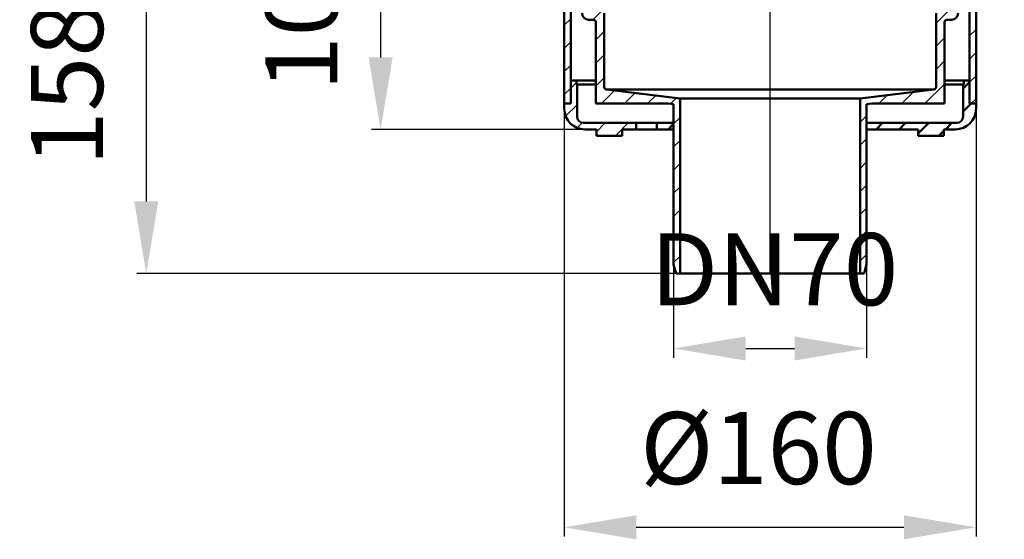
# Model space of a CAD drawing. Units: millimetres. Extents: x -98 to 371, y -76 to 414.
# Drawn here: x -98 to 285, y -76 to 126 of the extents above; entities that cross this region are included whole.
import ezdxf
from ezdxf.lldxf.tags import DXFTag

# ---------------------------------------------------------------- set-up
doc = ezdxf.new("R2010")
doc.units = ezdxf.units.MM
doc.header["$LTSCALE"] = 2
doc.layers.add('LC-001-100-D00-0', color=1, linetype='ByBlock')
doc.layers.add('LC-002-003-----0', color=2, linetype='ByBlock')
doc.styles.add('LCTX15-400-0-0pDIN-Schrift', font='STANDARD', dxfattribs={"width": 0.8, "oblique": 15, "height": 2.5})
tags = doc.linetypes.add('DASHDOT', pattern=[7.5, 5, -1.25, 0, -1.25]).pattern_tags.tags
tags[10:11] = [DXFTag(74, 4), DXFTag(75, 0), DXFTag(340, '0'), DXFTag(46, 1.0), DXFTag(50, 0.0), DXFTag(44, 0.0), DXFTag(45, 0.0)]
tags[8:9] = [DXFTag(74, 4), DXFTag(75, 0), DXFTag(340, '0'), DXFTag(46, 1.0), DXFTag(50, 0.0), DXFTag(44, 0.0), DXFTag(45, 0.0)]
tags[6:7] = [DXFTag(74, 4), DXFTag(75, 0), DXFTag(340, '0'), DXFTag(46, 1.0), DXFTag(50, 0.0), DXFTag(44, 0.0), DXFTag(45, 0.0)]
tags[4:5] = [DXFTag(74, 4), DXFTag(75, 0), DXFTag(340, '0'), DXFTag(46, 1.0), DXFTag(50, 0.0), DXFTag(44, 0.0), DXFTag(45, 0.0)]
doc.dimstyles.new('LC-DIM-L-0140-02-02', dxfattribs={"dimscale": 2, "dimtxt": 14, "dimasz": 14, "dimexe": 1.8, "dimexo": 0, "dimgap": 1.5, "dimtad": 1, "dimtxsty": 'LCTX15-400-0-0pDIN-Schrift', "dimcen": 0, "dimclrd": 2, "dimclre": 2, "dimclrt": 2, "dimazin": 2, "dimtfac": 0.71, "dimtdec": 4, "dimtofl": 0, "dimtmove": 0, "dimatfit": 1, "dimfxl": 1, "dimtolj": 1, "dimtzin": 0, "dimarcsym": 0})

# ---------------------------------------------------------------- blocks, each defined once
blk = doc.blocks.new('KLON127')
at = {"layer": 'LC-001-100-D00-0', "color": 7, "lineweight": 50}
for p, q in [((268.935597, 99.441186), (271.435597, 101.941186)), ((268.935597, 90.46093), (272.04396, 93.569293)), ((235.103191, 83.569293), (237.603191, 86.069293)), ((244.083448, 83.569293), (246.583448, 86.069293)), ((251.435597, 81.941186), (255.563704, 86.069293)), ((262.04396, 83.569293), (264.54396, 86.069293)), ((259.54396, 81.069293), (261.435597, 82.96093))]:
    blk.add_line(p, q, dxfattribs=at)
blk = doc.blocks.new('KLON128')
at = {"layer": 'LC-001-100-D00-0', "color": 7, "lineweight": 25}
for p, q in [((116.435597, 99.60554), (118.635597, 101.80554)), ((114.479693, 88.66938), (118.935597, 93.125284)), ((118.941342, 84.150773), (120.914725, 86.124157)), ((126.435597, 82.664772), (129.840118, 86.069293)), ((133.820374, 81.069293), (138.820374, 86.069293))]:
    blk.add_line(p, q, dxfattribs=at)
blk = doc.blocks.new('KLON146')
at = {"layer": 'LC-001-100-D00-0', "color": 7, "lineweight": 25}
for p, q in [((281.021911, 174.389293), (283.521911, 176.889293)), ((276.435597, 169.802979), (278.935597, 172.302979)), ((281.960597, 166.347723), (284.935597, 169.322723)), ((276.435597, 160.822723), (278.935597, 163.322723)), ((282.982423, 158.389293), (284.935597, 160.342467)), ((271.435597, 146.842467), (273.935597, 149.342467)), ((264.435597, 139.842467), (269.292423, 144.699293)), ((271.435597, 137.862211), (273.935597, 140.362211)), ((264.435597, 130.862211), (266.985597, 133.412211)), ((271.435597, 128.881955), (273.935597, 131.381955)), ((258.435597, 124.862211), (263.272679, 129.699293)), ((258.435597, 115.881955), (261.685597, 119.131955)), ((271.435597, 119.901699), (273.935597, 122.401699)), ((271.435597, 110.921442), (273.935597, 113.421442)), ((258.435597, 106.901699), (261.685597, 110.151699)), ((271.435597, 101.941186), (273.935597, 104.441186)), ((254.083448, 93.569293), (261.685597, 101.171442)), ((236.122935, 93.569293), (239.408895, 96.855253)), ((245.103191, 93.569293), (249.646124, 98.112227)), ((228.935597, 95.362211), (229.171665, 95.598279)), ((272.04396, 93.569293), (273.935597, 95.46093)), ((228.935597, 86.381955), (231.435597, 88.881955)), ((228.935597, 77.401699), (231.435597, 79.901699)), ((228.935597, 68.421442), (231.435597, 70.921442)), ((228.935597, 59.441186), (231.435597, 61.941186)), ((228.935597, 50.46093), (231.435597, 52.96093)), ((228.935597, 41.480674), (231.024216, 43.569293)), ((228.935597, 32.500418), (231.435597, 35.000418))]:
    blk.add_line(p, q, dxfattribs=at)
blk = doc.blocks.new('KLON147')
at = {"layer": 'LC-001-100-D00-0', "color": 7, "lineweight": 25}
for p, q in [((102.935597, 175.908102), (103.916788, 176.889293)), ((108.935597, 172.927845), (111.435597, 175.427845)), ((102.935597, 166.927845), (105.910597, 169.902845)), ((108.935597, 163.947589), (111.435597, 166.447589)), ((103.377301, 158.389293), (105.910597, 160.922589)), ((109.977557, 156.009293), (112.776577, 158.808313)), ((113.935597, 150.987077), (116.435597, 153.487077)), ((113.935597, 142.006821), (116.831305, 144.90253)), ((120.6514, 139.742368), (123.435597, 142.526565)), ((113.935597, 133.026565), (116.435597, 135.526565)), ((120.885597, 130.996309), (123.435597, 133.546309)), ((113.935597, 124.046309), (116.435597, 126.546309)), ((125.068837, 126.199293), (128.56095, 129.691406)), ((126.185597, 118.335797), (129.435597, 121.585797)), ((113.935597, 115.066053), (116.435597, 117.566053)), ((126.185597, 109.35554), (129.435597, 112.60554)), ((113.935597, 106.085797), (116.435597, 108.585797)), ((126.185597, 100.375284), (129.435597, 103.625284)), ((113.935597, 97.10554), (116.435597, 99.60554)), ((128.359862, 93.569293), (133.484824, 98.694255)), ((137.340118, 93.569293), (141.483024, 97.7122)), ((146.320374, 93.569293), (149.481225, 96.730144)), ((155.208766, 93.47743), (157.479426, 95.748089)), ((156.435597, 85.724004), (158.935597, 88.224004)), ((156.435597, 76.743748), (158.935597, 79.243748)), ((156.435597, 67.763491), (158.935597, 70.263491)), ((156.435597, 58.783235), (158.935597, 61.283235)), ((156.775544, 50.142926), (158.935597, 52.302979)), ((156.435597, 40.822723), (158.935597, 43.322723)), ((156.435597, 31.842467), (158.935597, 34.342467))]:
    blk.add_line(p, q, dxfattribs=at)
blk = doc.blocks.new('*D220')
at = {"layer": 'Defpoints', "color": 0}
for p in [(113.9356, 93.569292), (273.935597, 95.46093), (273.935597, -71.068707)]:
    blk.add_point(p, dxfattribs=at)
at = {"layer": 'LC-002-003-----0', "color": 2, "lineweight": -2}
for p, q in [((113.9356, 93.569292), (113.9356, -74.668707)), ((273.935597, 95.46093), (273.935597, -74.668707)), ((141.9356, -71.068707), (245.935597, -71.068707))]:
    blk.add_line(p, q, dxfattribs=at)
at = {"layer": 'LC-002-003-----0', "color": 2}
for points in [[(141.9356, -66.40204), (141.9356, -75.735373), (113.9356, -71.068707)], [(245.935597, -75.735373), (245.935597, -66.40204), (273.935597, -71.068707)]]:
    blk.add_solid(points, dxfattribs=at)
at = {"layer": 'LC-002-003-----0', "color": 2, "insert": (189.391857, -40.268707), "char_height": 28, "attachment_point": 5, "style": 'LCTX15-400-0-0pDIN-Schrift'}
blk.add_mtext('%%c\\A1;160', dxfattribs=at)
blk = doc.blocks.new('*D221')
at = {"layer": 'Defpoints', "color": 0}
for p in [(22.794227, 185.569293), (42.582938, 83.569294), (121.935594, 83.569294)]:
    blk.add_point(p, dxfattribs=at)
at = {"layer": 'LC-002-003-----0', "color": 2, "lineweight": -2}
for p, q in [((22.794227, 185.569293), (46.182938, 185.569293)), ((42.582938, 157.569293), (42.582938, 111.569294)), ((121.935594, 83.569294), (38.982938, 83.569294))]:
    blk.add_line(p, q, dxfattribs=at)
at = {"layer": 'LC-002-003-----0', "color": 2}
for points in [[(47.249605, 157.569293), (37.916272, 157.569293), (42.582938, 185.569293)], [(37.916272, 111.569294), (47.249605, 111.569294), (42.582938, 83.569294)]]:
    blk.add_solid(points, dxfattribs=at)
at = {"layer": 'LC-002-003-----0', "color": 2, "insert": (11.782938, 130.297293), "char_height": 28, "attachment_point": 5, "rotation": 90, "style": 'LCTX15-400-0-0pDIN-Schrift'}
blk.add_mtext('\\A1;102', dxfattribs=at)
blk = doc.blocks.new('*D222')
at = {"layer": 'Defpoints', "color": 0}
for p in [(22.794226, 185.569292), (-48.509343, 27.569296), (158.935596, 27.569296)]:
    blk.add_point(p, dxfattribs=at)
at = {"layer": 'LC-002-003-----0', "color": 2, "lineweight": -2}
for p, q in [((22.794226, 185.569292), (-52.109343, 185.569292)), ((-48.509343, 157.569292), (-48.509343, 55.569296)), ((158.935596, 27.569296), (-52.109343, 27.569296))]:
    blk.add_line(p, q, dxfattribs=at)
at = {"layer": 'LC-002-003-----0', "color": 2}
for points in [[(-43.842676, 157.569292), (-53.176009, 157.569292), (-48.509343, 185.569292)], [(-53.176009, 55.569296), (-43.842676, 55.569296), (-48.509343, 27.569296)]]:
    blk.add_solid(points, dxfattribs=at)
at = {"layer": 'LC-002-003-----0', "color": 2, "insert": (-79.309343, 101.191293), "char_height": 28, "attachment_point": 5, "rotation": 90, "style": 'LCTX15-400-0-0pDIN-Schrift'}
blk.add_mtext('\\A1;158', dxfattribs=at)
blk = doc.blocks.new('*D223')
at = {"layer": 'Defpoints', "color": 0}
for p in [(156.435597, 31.069296), (231.435596, 31.069296), (231.435596, -1.570707)]:
    blk.add_point(p, dxfattribs=at)
at = {"layer": 'LC-002-003-----0', "color": 2, "lineweight": -2}
for p, q in [((156.435597, 31.069296), (156.435597, -5.170707)), ((231.435596, 31.069296), (231.435596, -5.170707)), ((184.435597, -1.570707), (203.435596, -1.570707))]:
    blk.add_line(p, q, dxfattribs=at)
at = {"layer": 'LC-002-003-----0', "color": 2}
for points in [[(184.435597, 3.09596), (184.435597, -6.237373), (156.435597, -1.570707)], [(203.435596, -6.237373), (203.435596, 3.09596), (231.435596, -1.570707)]]:
    blk.add_solid(points, dxfattribs=at)
at = {"layer": 'LC-002-003-----0', "color": 2, "insert": (195.582595, 29.229293), "char_height": 28, "attachment_point": 5, "style": 'LCTX15-400-0-0pDIN-Schrift'}
blk.add_mtext('\\A1;DN70', dxfattribs=at)

msp = doc.modelspace()

# ---------------------------------------------------------------- linework, layer by layer
at = {"layer": 'LC-001-100-D00-0', "color": 7, "linetype": 'DASHDOT', "lineweight": 25}
msp.add_line((193.935597, 27.569296), (193.935597, 283.769297), dxfattribs=at)
at = {"layer": 'LC-001-100-D00-0', "color": 7, "lineweight": 50}
for p, q in [((113.9356, 93.569292), (113.9356, 155.009294)), ((273.935596, 155.009294), (273.935596, 93.569292)), ((116.435598, 139.099293), (116.435598, 93.569292)), ((271.435599, 93.569292), (271.435599, 139.099293)), ((129.435598, 128.699294), (129.435598, 100.076163)), ((258.435595, 100.076163), (258.435595, 128.699294)), ((125.185597, 126.199293), (123.385596, 126.199293)), ((126.185595, 93.569292), (126.185595, 125.199293)), ((261.685598, 125.199293), (261.685598, 93.569292)), ((264.485593, 126.199293), (262.6856, 126.199293)), ((116.435598, 93.569292), (116.435598, 102.569293)), ((116.435598, 102.569293), (118.635598, 102.569293)), ((118.635598, 102.569293), (118.635598, 101.069294)), ((118.635598, 102.569293), (126.185595, 102.569293)), ((118.635598, 101.069294), (118.935595, 101.069294)), ((118.935595, 101.069294), (118.935595, 88.569293)), ((118.935595, 101.069294), (126.185595, 101.069294)), ((261.685598, 102.569293), (269.235599, 102.569293)), ((261.685598, 101.069294), (268.935594, 101.069294)), ((268.935594, 88.569293), (268.935594, 101.069294)), ((268.935594, 101.069294), (269.235599, 101.069294)), ((269.235599, 101.069294), (269.235599, 102.569293)), ((269.235599, 102.569293), (271.435599, 102.569293)), ((271.435599, 102.569293), (271.435599, 93.569292)), ((130.313727, 99.083616), (158.935596, 95.569292)), ((130.313727, 99.083616), (257.557469, 99.083616)), ((228.935598, 95.569292), (257.557469, 99.083616)), ((116.435598, 93.569292), (113.9356, 93.569292)), ((113.9356, 91.569295), (113.9356, 93.569292)), ((154.460597, 93.569292), (126.185595, 93.569292)), ((156.435597, 93.326794), (154.460597, 93.569292)), ((156.435597, 43.569291), (156.435597, 93.326794)), ((158.935596, 95.569292), (158.935596, 27.569296)), ((158.935596, 95.569292), (228.935598, 95.569292)), ((228.935598, 27.569296), (228.935598, 95.569292)), ((233.410596, 93.569292), (231.435596, 93.326794)), ((231.435596, 93.326794), (231.435596, 43.569291)), ((261.685598, 93.569292), (233.410596, 93.569292)), ((273.935596, 93.569292), (271.435599, 93.569292)), ((273.935596, 93.569292), (273.935596, 91.569295)), ((121.435593, 86.069295), (141.935597, 86.069295)), ((141.935597, 83.569294), (141.935597, 86.069295)), ((141.935597, 86.069295), (149.935595, 86.069295)), ((149.935595, 86.069295), (149.935595, 83.569294)), ((149.935595, 86.069295), (156.435597, 86.069295)), ((154.280886, 83.569293), (156.435597, 85.724004)), ((156.435597, 86.069295), (156.435597, 83.569294)), ((231.435596, 83.569294), (231.435596, 86.069295)), ((231.435596, 86.069295), (266.435596, 86.069295)), ((126.435596, 83.569294), (121.935594, 83.569294)), ((126.435596, 83.569294), (126.435596, 81.069293)), ((126.435596, 81.069293), (136.435597, 81.069293)), ((136.435597, 81.069293), (136.435597, 83.569294)), ((141.935597, 83.569294), (136.435597, 83.569294)), ((141.935597, 83.569294), (149.935595, 83.569294)), ((156.435597, 83.569294), (149.935595, 83.569294)), ((251.435596, 83.569294), (231.435596, 83.569294)), ((251.435596, 83.569294), (251.435596, 81.069293)), ((251.435596, 81.069293), (261.435593, 81.069293)), ((261.435593, 81.069293), (261.435593, 83.569294)), ((265.935595, 83.569294), (261.435593, 83.569294)), ((156.435597, 31.069296), (156.435597, 43.569291)), ((231.435596, 43.569291), (231.435596, 31.069296)), ((157.373418, 27.569296), (156.435597, 31.069296)), ((231.435596, 31.069296), (230.497773, 27.569296)), ((158.935596, 27.569296), (157.373418, 27.569296)), ((158.935596, 27.569296), (228.935598, 27.569296)), ((230.497773, 27.569296), (228.935598, 27.569296))]:
    msp.add_line(p, q, dxfattribs=at)
for centre, radius, start, end in [((123.385597, 128.699293), 2.5, 180, 270), ((264.485597, 128.699293), 2.5, 270, 0), ((125.185597, 125.199293), 1, 0, 90), ((262.685597, 125.199293), 1, 90, 180), ((130.435597, 100.076163), 1, 180, 263), ((257.435597, 100.076163), 1, 277, 0), ((121.935597, 91.569293), 8, 180, 270), ((121.435597, 88.569293), 2.5, 180, 270), ((265.935597, 91.569293), 8, 270, 0), ((266.435597, 88.569293), 2.5, 270, 0)]:
    msp.add_arc(centre, radius, start, end, dxfattribs=at)

# ---------------------------------------------------------------- block references
at = {"layer": 'LC-001-100-D00-0', "color": 7, "lineweight": 25}
for name in ['KLON147', 'KLON146', 'KLON128']:
    msp.add_blockref(name, (0, 0), dxfattribs=at)
at = {"layer": 'LC-001-100-D00-0', "color": 7, "lineweight": 50}
msp.add_blockref('KLON127', (0, 0), dxfattribs=at)

# ---------------------------------------------------------------- dimensions: what is measured, and where the dimension line sits
at = {"layer": 'LC-002-003-----0', "color": 7, "lineweight": 25}
for base, p1, p2, picture, middle in [((-48.509343, 27.569296), (22.794226, 185.569292), (158.935596, 27.569296), '*D222', (-79.309343, 101.191293)), ((42.582938, 83.569294), (22.794227, 185.569293), (121.935594, 83.569294), '*D221', (11.782938, 130.297293))]:
    dim = msp.add_linear_dim(base=base, p1=p1, p2=p2, angle=90, dimstyle='LC-DIM-L-0140-02-02', dxfattribs=at)
    dim.commit()
    dim.dimension.update_dxf_attribs({"geometry": picture, "text_midpoint": middle, "dimtype": 160, "text_rotation": 90})
for base, p1, p2, text, picture, middle in [((273.935597, -71.068707), (113.9356, 93.569292), (273.935597, 95.46093), '%%c<>', '*D220', (189.391857, -40.268707)), ((231.435596, -1.570707), (156.435597, 31.069296), (231.435596, 31.069296), 'DN70', '*D223', (195.582595, 29.229293))]:
    dim = msp.add_linear_dim(base=base, p1=p1, p2=p2, text=text, dimstyle='LC-DIM-L-0140-02-02', dxfattribs=at)
    dim.commit()
    dim.dimension.update_dxf_attribs({"geometry": picture, "text_midpoint": middle, "dimtype": 160})

doc.saveas('drawing.dxf')
